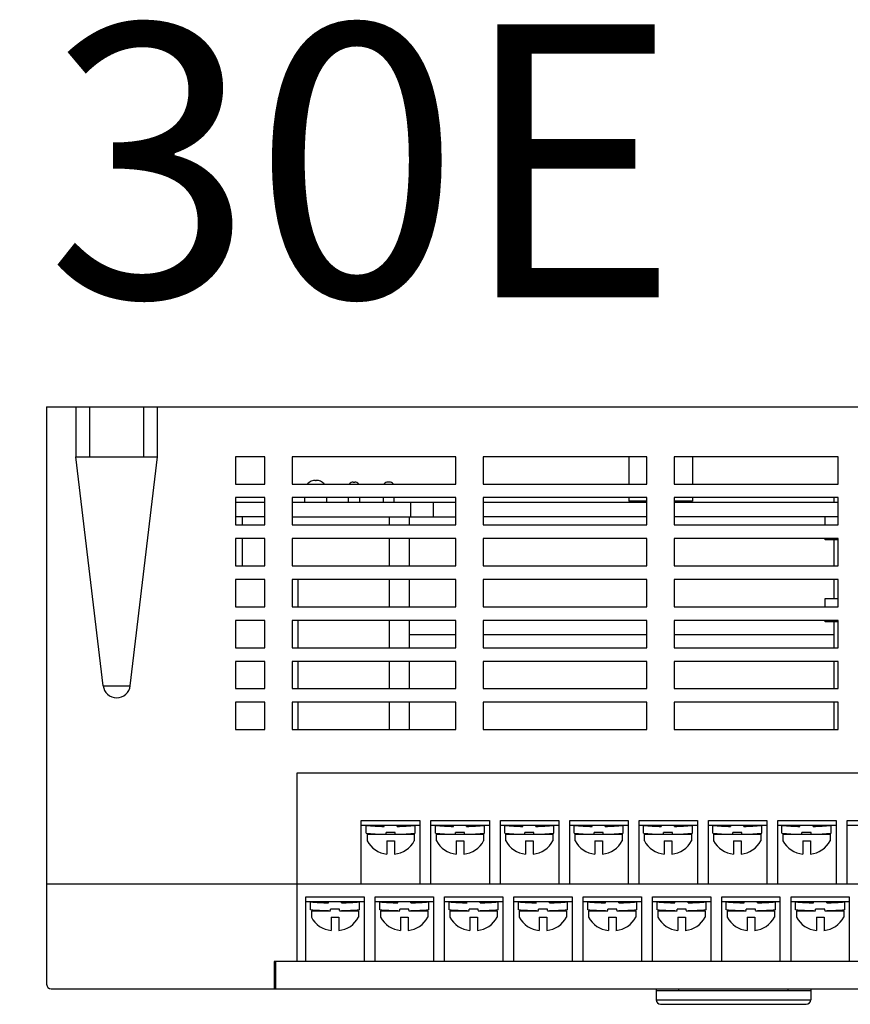
# Model space of a CAD drawing. Units: millimetres. Extents: x 114 to 4277, y 13 to 2550.
# Drawn here: x 1030 to 1122, y 1150 to 1259 of the extents above; entities that cross this region are included whole.
import ezdxf

# ---------------------------------------------------------------- set-up
doc = ezdxf.new("R2010")
doc.units = ezdxf.units.MM
doc.styles.add('XGB TEXT', font='arial_3.ttf')

msp = doc.modelspace()

# ---------------------------------------------------------------- linework, layer by layer
at = {"color": 7, "linetype": 'Continuous'}
for p, q in [((1033.34, 1216), (1033.34, 1152.5)), ((1033.34, 1216), (1168.34, 1216)), ((1036.54, 1216), (1036.54, 1210.5)), ((1038.04, 1216), (1038.04, 1210.5)), ((1044.04, 1210.5), (1044.04, 1216)), ((1045.54, 1210.5), (1045.54, 1216)), ((1039.55, 1185.32), (1036.54, 1210.5)), ((1036.54, 1210.5), (1045.54, 1210.5)), ((1042.53, 1185.32), (1045.54, 1210.5)), ((1054.09, 1210.5), (1054.09, 1207.5)), ((1057.34, 1210.5), (1054.09, 1210.5)), ((1057.34, 1207.5), (1057.34, 1210.5)), ((1078.34, 1210.5), (1060.34, 1210.5)), ((1060.34, 1210.5), (1060.34, 1207.5)), ((1078.34, 1207.5), (1078.34, 1210.5)), ((1099.34, 1210.5), (1081.34, 1210.5)), ((1081.34, 1210.5), (1081.34, 1207.5)), ((1097.34, 1210.5), (1097.34, 1207.5)), ((1099.34, 1207.5), (1099.34, 1210.5)), ((1120.34, 1210.5), (1102.34, 1210.5)), ((1102.34, 1210.5), (1102.34, 1207.5)), ((1104.34, 1210.5), (1104.34, 1207.5)), ((1120.34, 1207.5), (1120.34, 1210.5)), ((1054.09, 1207.5), (1057.34, 1207.5)), ((1060.34, 1207.5), (1078.34, 1207.5)), ((1062.91, 1207.9), (1062.96, 1207.9)), ((1067.03, 1207.7), (1067.23, 1207.7)), ((1071.04, 1207.7), (1070.84, 1207.7)), ((1081.34, 1207.5), (1099.34, 1207.5)), ((1102.34, 1207.5), (1120.34, 1207.5)), ((1054.09, 1206), (1054.09, 1203)), ((1057.34, 1206), (1054.09, 1206)), ((1057.34, 1203), (1057.34, 1206)), ((1060.34, 1206), (1060.34, 1203)), ((1078.34, 1206), (1060.34, 1206)), ((1061.71, 1205.5), (1061.71, 1206)), ((1064.16, 1205.5), (1064.16, 1206)), ((1066.53, 1205.5), (1066.53, 1206)), ((1067.73, 1206), (1067.73, 1205.5)), ((1070.34, 1206), (1070.34, 1205.5)), ((1071.54, 1205.5), (1071.54, 1206)), ((1078.34, 1203), (1078.34, 1206)), ((1099.34, 1206), (1081.34, 1206)), ((1081.34, 1206), (1081.34, 1203)), ((1097.34, 1206), (1097.34, 1205.6)), ((1099.34, 1203), (1099.34, 1206)), ((1120.34, 1206), (1102.34, 1206)), ((1102.34, 1206), (1102.34, 1203)), ((1104.34, 1206), (1104.34, 1205.6)), ((1119.89, 1206), (1119.89, 1205.5)), ((1120.34, 1203), (1120.34, 1206)), ((1054.09, 1205.5), (1057.34, 1205.5)), ((1060.34, 1205.5), (1078.34, 1205.5)), ((1073.34, 1205.5), (1073.34, 1203.9)), ((1075.84, 1205.5), (1075.84, 1203.9)), ((1081.34, 1205.5), (1099.34, 1205.5)), ((1099.34, 1205.6), (1097.34, 1205.6)), ((1104.34, 1205.6), (1102.34, 1205.6)), ((1102.34, 1205.5), (1120.34, 1205.5)), ((1057.34, 1203.9), (1054.09, 1203.9)), ((1054.84, 1203.9), (1054.84, 1203)), ((1060.34, 1203.9), (1078.34, 1203.9)), ((1073.19, 1203.85), (1070.99, 1203.85)), ((1070.99, 1203.85), (1070.99, 1203)), ((1072.84, 1203.9), (1072.84, 1203.85)), ((1073.19, 1203.85), (1073.19, 1203)), ((1099.34, 1203.9), (1081.34, 1203.9)), ((1120.34, 1203.9), (1102.34, 1203.9)), ((1118.94, 1203), (1118.94, 1203.9)), ((1054.09, 1203), (1057.34, 1203)), ((1060.34, 1203), (1078.34, 1203)), ((1081.34, 1203), (1099.34, 1203)), ((1102.34, 1203), (1120.34, 1203)), ((1054.09, 1201.5), (1054.09, 1198.5)), ((1057.34, 1201.5), (1054.09, 1201.5)), ((1054.84, 1201.5), (1054.84, 1198.5)), ((1057.34, 1198.5), (1057.34, 1201.5)), ((1060.34, 1201.5), (1060.34, 1198.5)), ((1078.34, 1201.5), (1060.34, 1201.5)), ((1070.99, 1201.5), (1070.99, 1198.5)), ((1073.19, 1201.5), (1073.19, 1198.5)), ((1078.34, 1198.5), (1078.34, 1201.5)), ((1099.34, 1201.5), (1081.34, 1201.5)), ((1081.34, 1201.5), (1081.34, 1198.5)), ((1099.34, 1198.5), (1099.34, 1201.5)), ((1120.34, 1201.5), (1102.34, 1201.5)), ((1102.34, 1201.5), (1102.34, 1198.5)), ((1118.94, 1201.36), (1118.94, 1201.5)), ((1120.34, 1201.36), (1118.94, 1201.36)), ((1119.89, 1201.36), (1119.89, 1198.5)), ((1120.34, 1198.5), (1120.34, 1201.5)), ((1054.09, 1198.5), (1057.34, 1198.5)), ((1060.34, 1198.5), (1078.34, 1198.5)), ((1081.34, 1198.5), (1099.34, 1198.5)), ((1102.34, 1198.5), (1120.34, 1198.5)), ((1054.09, 1197), (1054.09, 1194)), ((1057.34, 1197), (1054.09, 1197)), ((1057.34, 1194), (1057.34, 1197)), ((1060.34, 1197), (1060.34, 1194)), ((1078.34, 1197), (1060.34, 1197)), ((1060.94, 1197), (1060.94, 1194)), ((1070.99, 1197), (1070.99, 1194)), ((1073.19, 1197), (1073.19, 1194)), ((1078.34, 1194), (1078.34, 1197)), ((1099.34, 1197), (1081.34, 1197)), ((1081.34, 1197), (1081.34, 1194)), ((1099.34, 1194), (1099.34, 1197)), ((1120.34, 1197), (1102.34, 1197)), ((1102.34, 1197), (1102.34, 1194)), ((1119.89, 1197), (1119.89, 1194.9)), ((1120.34, 1194), (1120.34, 1197)), ((1118.94, 1194.9), (1120.34, 1194.9)), ((1118.94, 1194), (1118.94, 1194.9)), ((1054.09, 1194), (1057.34, 1194)), ((1060.34, 1194), (1078.34, 1194)), ((1081.34, 1194), (1099.34, 1194)), ((1102.34, 1194), (1120.34, 1194)), ((1054.09, 1192.5), (1054.09, 1189.5)), ((1057.34, 1192.5), (1054.09, 1192.5)), ((1057.34, 1189.5), (1057.34, 1192.5)), ((1060.34, 1192.5), (1060.34, 1189.5)), ((1078.34, 1192.5), (1060.34, 1192.5)), ((1060.94, 1192.5), (1060.94, 1189.5)), ((1070.99, 1192.5), (1070.99, 1189.5)), ((1073.19, 1192.5), (1073.19, 1189.5)), ((1078.34, 1189.5), (1078.34, 1192.5)), ((1099.34, 1192.5), (1081.34, 1192.5)), ((1081.34, 1192.5), (1081.34, 1189.5)), ((1099.34, 1189.5), (1099.34, 1192.5)), ((1120.34, 1192.5), (1102.34, 1192.5)), ((1102.34, 1192.5), (1102.34, 1189.5)), ((1118.94, 1192.36), (1118.94, 1192.5)), ((1120.34, 1192.36), (1118.94, 1192.36)), ((1119.89, 1192.36), (1119.89, 1189.5)), ((1120.34, 1189.5), (1120.34, 1192.5)), ((1078.34, 1190.9), (1073.19, 1190.9)), ((1099.34, 1190.9), (1081.34, 1190.9)), ((1119.89, 1190.9), (1102.34, 1190.9)), ((1054.09, 1189.5), (1057.34, 1189.5)), ((1060.34, 1189.5), (1078.34, 1189.5)), ((1081.34, 1189.5), (1099.34, 1189.5)), ((1102.34, 1189.5), (1120.34, 1189.5)), ((1054.09, 1188), (1054.09, 1185)), ((1057.34, 1188), (1054.09, 1188)), ((1057.34, 1185), (1057.34, 1188)), ((1060.34, 1188), (1060.34, 1185)), ((1078.34, 1188), (1060.34, 1188)), ((1060.94, 1188), (1060.94, 1185)), ((1070.99, 1188), (1070.99, 1185)), ((1073.19, 1188), (1073.19, 1185)), ((1078.34, 1185), (1078.34, 1188)), ((1099.34, 1188), (1081.34, 1188)), ((1081.34, 1188), (1081.34, 1185)), ((1099.34, 1185), (1099.34, 1188)), ((1120.34, 1188), (1102.34, 1188)), ((1102.34, 1188), (1102.34, 1185)), ((1119.89, 1188), (1119.89, 1185)), ((1120.34, 1185), (1120.34, 1188)), ((1054.09, 1185), (1057.34, 1185)), ((1060.34, 1185), (1078.34, 1185)), ((1081.34, 1185), (1099.34, 1185)), ((1102.34, 1185), (1120.34, 1185)), ((1054.09, 1183.5), (1054.09, 1180.5)), ((1057.34, 1183.5), (1054.09, 1183.5)), ((1057.34, 1180.5), (1057.34, 1183.5)), ((1060.34, 1183.5), (1060.34, 1180.5)), ((1078.34, 1183.5), (1060.34, 1183.5)), ((1060.94, 1183.5), (1060.94, 1180.5)), ((1070.99, 1183.5), (1070.99, 1180.5)), ((1073.19, 1183.5), (1073.19, 1180.5)), ((1078.34, 1180.5), (1078.34, 1183.5)), ((1081.34, 1183.5), (1081.34, 1180.5)), ((1099.34, 1183.5), (1081.34, 1183.5)), ((1099.34, 1180.5), (1099.34, 1183.5)), ((1120.34, 1183.5), (1102.34, 1183.5)), ((1102.34, 1183.5), (1102.34, 1180.5)), ((1119.89, 1183.5), (1119.89, 1180.5)), ((1120.34, 1180.5), (1120.34, 1183.5)), ((1054.09, 1180.5), (1057.34, 1180.5)), ((1060.34, 1180.5), (1078.34, 1180.5)), ((1081.34, 1180.5), (1099.34, 1180.5)), ((1102.34, 1180.5), (1120.34, 1180.5)), ((1060.84, 1175.7), (1060.84, 1155)), ((1161.14, 1175.7), (1060.84, 1175.7)), ((1168.34, 1163.5), (1033.34, 1163.5)), ((1058.34, 1155), (1058.34, 1152)), ((1163.64, 1155), (1058.34, 1155)), ((1058.54, 1152), (1058.54, 1155)), ((1033.84, 1152), (1167.84, 1152)), ((1058.54, 1152.6), (1058.34, 1152.6)), ((1058.54, 1152.2), (1058.34, 1152.2)), ((1100.34, 1152), (1100.34, 1150.8)), ((1102.84, 1151.8), (1102.84, 1152)), ((1114.84, 1152), (1114.84, 1151.8)), ((1117.34, 1152), (1117.34, 1150.8)), ((1100.34, 1151.8), (1117.34, 1151.8)), ((1100.34, 1150.8), (1117.34, 1150.8)), ((1100.84, 1150.3), (1116.84, 1150.3))]:
    msp.add_line(p, q, dxfattribs=at)
at = {"color": 7}
for p, q in [((1067.93, 1163.5), (1067.93, 1170.5)), ((1067.93, 1170.5), (1074.36, 1170.5)), ((1074.36, 1170.5), (1074.36, 1163.5)), ((1075.58, 1163.5), (1075.58, 1170.5)), ((1075.58, 1170.5), (1082.02, 1170.5)), ((1082.02, 1170.5), (1082.02, 1163.5)), ((1083.24, 1170.5), (1089.64, 1170.5)), ((1083.24, 1163.5), (1083.24, 1170.5)), ((1089.64, 1170.5), (1089.64, 1163.5)), ((1090.86, 1170.5), (1097.26, 1170.5)), ((1090.86, 1163.5), (1090.86, 1170.5)), ((1097.26, 1170.5), (1097.26, 1163.5)), ((1098.48, 1170.5), (1104.88, 1170.5)), ((1098.48, 1163.5), (1098.48, 1170.5)), ((1104.88, 1170.5), (1104.88, 1163.5)), ((1106.1, 1163.5), (1106.1, 1170.5)), ((1106.1, 1170.5), (1112.5, 1170.5)), ((1112.5, 1170.5), (1112.5, 1163.5)), ((1113.72, 1163.5), (1113.72, 1170.5)), ((1113.72, 1170.5), (1120.12, 1170.5)), ((1120.12, 1170.5), (1120.12, 1163.5)), ((1121.34, 1163.5), (1121.34, 1170.5)), ((1121.34, 1170.5), (1127.74, 1170.5)), ((1067.93, 1170), (1074.36, 1170)), ((1068.46, 1169.1), (1068.46, 1169.96)), ((1070.44, 1169.86), (1070.44, 1170)), ((1070.66, 1169), (1070.66, 1169.17)), ((1071.66, 1169.17), (1070.66, 1169.17)), ((1071.66, 1169), (1071.66, 1169.17)), ((1071.89, 1169.86), (1071.89, 1170)), ((1073.86, 1169.1), (1073.86, 1169.96)), ((1075.58, 1170), (1082.02, 1170)), ((1076.08, 1169.1), (1076.08, 1169.96)), ((1078.06, 1169.86), (1078.06, 1170)), ((1079.28, 1169.17), (1078.28, 1169.17)), ((1078.28, 1169), (1078.28, 1169.17)), ((1079.28, 1169), (1079.28, 1169.17)), ((1079.51, 1169.86), (1079.51, 1170)), ((1081.48, 1169.1), (1081.48, 1169.96)), ((1083.24, 1170), (1089.64, 1170)), ((1083.7, 1169.1), (1083.7, 1169.96)), ((1085.68, 1169.86), (1085.68, 1170)), ((1085.9, 1169), (1085.9, 1169.17)), ((1086.9, 1169.17), (1085.9, 1169.17)), ((1086.9, 1169), (1086.9, 1169.17)), ((1087.13, 1169.86), (1087.13, 1170)), ((1089.1, 1169.1), (1089.1, 1169.96)), ((1090.86, 1170), (1097.26, 1170)), ((1091.32, 1169.1), (1091.32, 1169.96)), ((1093.3, 1169.86), (1093.3, 1170)), ((1093.52, 1169), (1093.52, 1169.17)), ((1094.52, 1169.17), (1093.52, 1169.17)), ((1094.52, 1169), (1094.52, 1169.17)), ((1094.75, 1169.86), (1094.75, 1170)), ((1096.72, 1169.1), (1096.72, 1169.96)), ((1098.48, 1170), (1104.88, 1170)), ((1098.94, 1169.1), (1098.94, 1169.96)), ((1100.92, 1169.86), (1100.92, 1170)), ((1101.14, 1169), (1101.14, 1169.17)), ((1102.14, 1169.17), (1101.14, 1169.17)), ((1102.14, 1169), (1102.14, 1169.17)), ((1102.37, 1169.86), (1102.37, 1170)), ((1104.34, 1169.1), (1104.34, 1169.96)), ((1106.1, 1170), (1112.5, 1170)), ((1106.56, 1169.1), (1106.56, 1169.96)), ((1108.54, 1169.86), (1108.54, 1170)), ((1109.76, 1169.17), (1108.76, 1169.17)), ((1108.76, 1169), (1108.76, 1169.17)), ((1109.76, 1169), (1109.76, 1169.17)), ((1109.99, 1169.86), (1109.99, 1170)), ((1111.96, 1169.1), (1111.96, 1169.96)), ((1113.72, 1170), (1120.12, 1170)), ((1114.18, 1169.1), (1114.18, 1169.96)), ((1116.16, 1169.86), (1116.16, 1170)), ((1117.38, 1169.17), (1116.38, 1169.17)), ((1116.38, 1169), (1116.38, 1169.17)), ((1117.38, 1169), (1117.38, 1169.17)), ((1117.61, 1169.86), (1117.61, 1170)), ((1119.58, 1169.1), (1119.58, 1169.96)), ((1121.34, 1170), (1127.74, 1170)), ((1068.56, 1168.99), (1073.76, 1168.99)), ((1068.56, 1168.99), (1070.66, 1168.99)), ((1068.56, 1168.99), (1068.56, 1168.27)), ((1069.67, 1168.99), (1069.67, 1169.02)), ((1070.11, 1168.99), (1070.11, 1169)), ((1070.75, 1168.27), (1070.75, 1166.81)), ((1070.75, 1168.27), (1071.58, 1168.27)), ((1071.58, 1168.27), (1071.58, 1166.81)), ((1071.66, 1168.99), (1073.76, 1168.99)), ((1072.21, 1168.99), (1072.21, 1169)), ((1072.65, 1168.99), (1072.65, 1169.02)), ((1073.76, 1168.99), (1073.76, 1168.27)), ((1076.18, 1168.99), (1076.18, 1168.27)), ((1076.18, 1168.99), (1078.28, 1168.99)), ((1076.18, 1168.99), (1081.38, 1168.99)), ((1077.29, 1168.99), (1077.29, 1169.02)), ((1077.73, 1168.99), (1077.73, 1169)), ((1078.37, 1168.27), (1079.2, 1168.27)), ((1078.37, 1168.27), (1078.37, 1166.81)), ((1079.2, 1168.27), (1079.2, 1166.81)), ((1079.28, 1168.99), (1081.38, 1168.99)), ((1079.83, 1168.99), (1079.83, 1169)), ((1080.27, 1168.99), (1080.27, 1169.02)), ((1081.38, 1168.99), (1081.38, 1168.27)), ((1083.8, 1168.99), (1089, 1168.99)), ((1083.8, 1168.99), (1085.9, 1168.99)), ((1083.8, 1168.99), (1083.8, 1168.27)), ((1084.91, 1168.99), (1084.91, 1169.02)), ((1085.35, 1168.99), (1085.35, 1169)), ((1085.99, 1168.27), (1085.99, 1166.81)), ((1085.99, 1168.27), (1086.82, 1168.27)), ((1086.82, 1168.27), (1086.82, 1166.81)), ((1086.9, 1168.99), (1089, 1168.99)), ((1087.45, 1168.99), (1087.45, 1169)), ((1087.89, 1168.99), (1087.89, 1169.02)), ((1089, 1168.99), (1089, 1168.27)), ((1091.42, 1168.99), (1096.62, 1168.99)), ((1091.42, 1168.99), (1093.52, 1168.99)), ((1091.42, 1168.99), (1091.42, 1168.27)), ((1092.53, 1168.99), (1092.53, 1169.02)), ((1092.97, 1168.99), (1092.97, 1169)), ((1093.61, 1168.27), (1093.61, 1166.81)), ((1093.61, 1168.27), (1094.44, 1168.27)), ((1094.44, 1168.27), (1094.44, 1166.81)), ((1094.52, 1168.99), (1096.62, 1168.99)), ((1095.07, 1168.99), (1095.07, 1169)), ((1095.51, 1168.99), (1095.51, 1169.02)), ((1096.62, 1168.99), (1096.62, 1168.27)), ((1099.04, 1168.99), (1104.24, 1168.99)), ((1099.04, 1168.99), (1101.14, 1168.99)), ((1099.04, 1168.99), (1099.04, 1168.27)), ((1100.15, 1168.99), (1100.15, 1169.02)), ((1100.59, 1168.99), (1100.59, 1169)), ((1101.23, 1168.27), (1101.23, 1166.81)), ((1101.23, 1168.27), (1102.06, 1168.27)), ((1102.06, 1168.27), (1102.06, 1166.81)), ((1102.14, 1168.99), (1104.24, 1168.99)), ((1102.69, 1168.99), (1102.69, 1169)), ((1103.13, 1168.99), (1103.13, 1169.02)), ((1104.24, 1168.99), (1104.24, 1168.27)), ((1106.66, 1168.99), (1106.66, 1168.27)), ((1106.66, 1168.99), (1108.76, 1168.99)), ((1106.66, 1168.99), (1111.86, 1168.99)), ((1107.77, 1168.99), (1107.77, 1169.02)), ((1108.21, 1168.99), (1108.21, 1169)), ((1108.85, 1168.27), (1109.68, 1168.27)), ((1108.85, 1168.27), (1108.85, 1166.81)), ((1109.68, 1168.27), (1109.68, 1166.81)), ((1109.76, 1168.99), (1111.86, 1168.99)), ((1110.31, 1168.99), (1110.31, 1169)), ((1110.75, 1168.99), (1110.75, 1169.02)), ((1111.86, 1168.99), (1111.86, 1168.27)), ((1114.28, 1168.99), (1114.28, 1168.27)), ((1114.28, 1168.99), (1116.38, 1168.99)), ((1114.28, 1168.99), (1119.48, 1168.99)), ((1115.39, 1168.99), (1115.39, 1169.02)), ((1115.83, 1168.99), (1115.83, 1169)), ((1116.47, 1168.27), (1117.3, 1168.27)), ((1116.47, 1168.27), (1116.47, 1166.81)), ((1117.3, 1168.27), (1117.3, 1166.81)), ((1117.38, 1168.99), (1119.48, 1168.99)), ((1117.93, 1168.99), (1117.93, 1169)), ((1118.37, 1168.99), (1118.37, 1169.02)), ((1119.48, 1168.99), (1119.48, 1168.27)), ((1075.58, 1163.5), (1074.36, 1163.5)), ((1083.24, 1163.5), (1082.02, 1163.5)), ((1090.86, 1163.5), (1089.64, 1163.5)), ((1098.48, 1163.5), (1097.26, 1163.5)), ((1106.1, 1163.5), (1104.88, 1163.5)), ((1113.72, 1163.5), (1112.5, 1163.5)), ((1121.34, 1163.5), (1120.12, 1163.5)), ((1061.84, 1155), (1061.84, 1162.1)), ((1061.84, 1162.1), (1068.24, 1162.1)), ((1061.84, 1161.6), (1067.74, 1161.6)), ((1062.34, 1161.6), (1068.24, 1161.6)), ((1062.34, 1161.6), (1067.74, 1161.6)), ((1062.34, 1160.7), (1062.34, 1161.56)), ((1064.31, 1161.46), (1064.31, 1161.6)), ((1065.76, 1161.46), (1065.76, 1161.6)), ((1067.74, 1160.7), (1067.74, 1161.56)), ((1068.24, 1162.1), (1068.24, 1155)), ((1069.46, 1155), (1069.46, 1162.1)), ((1069.46, 1162.1), (1075.86, 1162.1)), ((1069.46, 1161.6), (1075.36, 1161.6)), ((1069.96, 1161.6), (1075.36, 1161.6)), ((1069.96, 1161.6), (1075.86, 1161.6)), ((1069.96, 1160.7), (1069.96, 1161.56)), ((1071.93, 1161.46), (1071.93, 1161.6)), ((1073.38, 1161.46), (1073.38, 1161.6)), ((1075.36, 1160.7), (1075.36, 1161.56)), ((1075.86, 1162.1), (1075.86, 1155)), ((1077.08, 1155), (1077.08, 1162.1)), ((1077.08, 1162.1), (1083.48, 1162.1)), ((1077.08, 1161.6), (1082.98, 1161.6)), ((1077.58, 1161.6), (1083.48, 1161.6)), ((1077.58, 1161.6), (1082.98, 1161.6)), ((1077.58, 1160.7), (1077.58, 1161.56)), ((1079.55, 1161.46), (1079.55, 1161.6)), ((1081, 1161.46), (1081, 1161.6)), ((1082.98, 1160.7), (1082.98, 1161.56)), ((1083.48, 1162.1), (1083.48, 1155)), ((1084.7, 1155), (1084.7, 1162.1)), ((1084.7, 1162.1), (1091.1, 1162.1)), ((1084.7, 1161.6), (1090.6, 1161.6)), ((1085.2, 1161.6), (1091.1, 1161.6)), ((1085.2, 1161.6), (1090.6, 1161.6)), ((1085.2, 1160.7), (1085.2, 1161.56)), ((1087.17, 1161.46), (1087.17, 1161.6)), ((1088.62, 1161.46), (1088.62, 1161.6)), ((1090.6, 1160.7), (1090.6, 1161.56)), ((1091.1, 1162.1), (1091.1, 1155)), ((1092.32, 1155), (1092.32, 1162.1)), ((1092.32, 1162.1), (1098.72, 1162.1)), ((1092.32, 1161.6), (1098.22, 1161.6)), ((1092.82, 1161.6), (1098.72, 1161.6)), ((1092.82, 1161.6), (1098.22, 1161.6)), ((1092.82, 1160.7), (1092.82, 1161.56)), ((1094.79, 1161.46), (1094.79, 1161.6)), ((1096.24, 1161.46), (1096.24, 1161.6)), ((1098.22, 1160.7), (1098.22, 1161.56)), ((1098.72, 1162.1), (1098.72, 1155)), ((1099.94, 1155), (1099.94, 1162.1)), ((1099.94, 1162.1), (1106.34, 1162.1)), ((1099.94, 1161.6), (1105.84, 1161.6)), ((1100.44, 1161.6), (1106.34, 1161.6)), ((1100.44, 1161.6), (1105.84, 1161.6)), ((1100.44, 1160.7), (1100.44, 1161.56)), ((1102.41, 1161.46), (1102.41, 1161.6)), ((1103.86, 1161.46), (1103.86, 1161.6)), ((1105.84, 1160.7), (1105.84, 1161.56)), ((1106.34, 1162.1), (1106.34, 1155)), ((1107.56, 1155), (1107.56, 1162.1)), ((1107.56, 1162.1), (1113.96, 1162.1)), ((1107.56, 1161.6), (1113.46, 1161.6)), ((1108.06, 1161.6), (1113.96, 1161.6)), ((1108.06, 1161.6), (1113.46, 1161.6)), ((1108.06, 1160.7), (1108.06, 1161.56)), ((1110.03, 1161.46), (1110.03, 1161.6)), ((1111.48, 1161.46), (1111.48, 1161.6)), ((1113.46, 1160.7), (1113.46, 1161.56)), ((1113.96, 1162.1), (1113.96, 1155)), ((1115.18, 1155), (1115.18, 1162.1)), ((1115.18, 1162.1), (1121.58, 1162.1)), ((1115.18, 1161.6), (1121.08, 1161.6)), ((1115.68, 1161.6), (1121.58, 1161.6)), ((1115.68, 1161.6), (1121.08, 1161.6)), ((1115.68, 1160.7), (1115.68, 1161.56)), ((1117.65, 1161.46), (1117.65, 1161.6)), ((1119.1, 1161.46), (1119.1, 1161.6)), ((1121.08, 1160.7), (1121.08, 1161.56)), ((1121.58, 1162.1), (1121.58, 1155)), ((1062.44, 1160.59), (1062.44, 1159.87)), ((1062.44, 1160.59), (1064.54, 1160.59)), ((1063.55, 1160.59), (1063.55, 1160.62)), ((1063.99, 1160.59), (1063.99, 1160.6)), ((1064.54, 1160.6), (1064.54, 1160.77)), ((1065.54, 1160.77), (1064.54, 1160.77)), ((1065.54, 1160.6), (1065.54, 1160.77)), ((1065.54, 1160.59), (1067.64, 1160.59)), ((1066.09, 1160.59), (1066.09, 1160.6)), ((1066.53, 1160.59), (1066.53, 1160.62)), ((1067.64, 1160.59), (1067.64, 1159.87)), ((1070.06, 1160.59), (1072.16, 1160.59)), ((1070.06, 1160.59), (1070.06, 1159.87)), ((1071.17, 1160.59), (1071.17, 1160.62)), ((1071.61, 1160.59), (1071.61, 1160.6)), ((1073.16, 1160.77), (1072.16, 1160.77)), ((1072.16, 1160.6), (1072.16, 1160.77)), ((1073.16, 1160.6), (1073.16, 1160.77)), ((1073.16, 1160.59), (1075.26, 1160.59)), ((1073.71, 1160.59), (1073.71, 1160.6)), ((1074.15, 1160.59), (1074.15, 1160.62)), ((1075.26, 1160.59), (1075.26, 1159.87)), ((1077.68, 1160.59), (1077.68, 1159.87)), ((1077.68, 1160.59), (1079.78, 1160.59)), ((1078.79, 1160.59), (1078.79, 1160.62)), ((1079.23, 1160.59), (1079.23, 1160.6)), ((1079.78, 1160.6), (1079.78, 1160.77)), ((1080.78, 1160.77), (1079.78, 1160.77)), ((1080.78, 1160.6), (1080.78, 1160.77)), ((1080.78, 1160.59), (1082.88, 1160.59)), ((1081.33, 1160.59), (1081.33, 1160.6)), ((1081.77, 1160.59), (1081.77, 1160.62)), ((1082.88, 1160.59), (1082.88, 1159.87)), ((1085.3, 1160.59), (1085.3, 1159.87)), ((1085.3, 1160.59), (1087.4, 1160.59)), ((1086.41, 1160.59), (1086.41, 1160.62)), ((1086.85, 1160.59), (1086.85, 1160.6)), ((1087.4, 1160.6), (1087.4, 1160.77)), ((1088.4, 1160.77), (1087.4, 1160.77)), ((1088.4, 1160.6), (1088.4, 1160.77)), ((1088.4, 1160.59), (1090.5, 1160.59)), ((1088.95, 1160.59), (1088.95, 1160.6)), ((1089.39, 1160.59), (1089.39, 1160.62)), ((1090.5, 1160.59), (1090.5, 1159.87)), ((1092.92, 1160.59), (1092.92, 1159.87)), ((1092.92, 1160.59), (1095.02, 1160.59)), ((1094.03, 1160.59), (1094.03, 1160.62)), ((1094.47, 1160.59), (1094.47, 1160.6)), ((1095.02, 1160.6), (1095.02, 1160.77)), ((1096.02, 1160.77), (1095.02, 1160.77)), ((1096.02, 1160.6), (1096.02, 1160.77)), ((1096.02, 1160.59), (1098.12, 1160.59)), ((1096.57, 1160.59), (1096.57, 1160.6)), ((1097.01, 1160.59), (1097.01, 1160.62)), ((1098.12, 1160.59), (1098.12, 1159.87)), ((1100.54, 1160.59), (1102.64, 1160.59)), ((1100.54, 1160.59), (1100.54, 1159.87)), ((1101.65, 1160.59), (1101.65, 1160.62)), ((1102.09, 1160.59), (1102.09, 1160.6)), ((1102.64, 1160.6), (1102.64, 1160.77)), ((1103.64, 1160.77), (1102.64, 1160.77)), ((1103.64, 1160.6), (1103.64, 1160.77)), ((1103.64, 1160.59), (1105.74, 1160.59)), ((1104.19, 1160.59), (1104.19, 1160.6)), ((1104.63, 1160.59), (1104.63, 1160.62)), ((1105.74, 1160.59), (1105.74, 1159.87)), ((1108.16, 1160.59), (1108.16, 1159.87)), ((1108.16, 1160.59), (1110.26, 1160.59)), ((1109.27, 1160.59), (1109.27, 1160.62)), ((1109.71, 1160.59), (1109.71, 1160.6)), ((1110.26, 1160.6), (1110.26, 1160.77)), ((1111.26, 1160.77), (1110.26, 1160.77)), ((1111.26, 1160.6), (1111.26, 1160.77)), ((1111.26, 1160.59), (1113.36, 1160.59)), ((1111.81, 1160.59), (1111.81, 1160.6)), ((1112.25, 1160.59), (1112.25, 1160.62)), ((1113.36, 1160.59), (1113.36, 1159.87)), ((1115.78, 1160.59), (1117.88, 1160.59)), ((1115.78, 1160.59), (1115.78, 1159.87)), ((1116.89, 1160.59), (1116.89, 1160.62)), ((1117.33, 1160.59), (1117.33, 1160.6)), ((1117.88, 1160.6), (1117.88, 1160.77)), ((1118.88, 1160.77), (1117.88, 1160.77)), ((1118.88, 1160.6), (1118.88, 1160.77)), ((1118.88, 1160.59), (1120.98, 1160.59)), ((1119.43, 1160.59), (1119.43, 1160.6)), ((1119.87, 1160.59), (1119.87, 1160.62)), ((1120.98, 1160.59), (1120.98, 1159.87)), ((1064.62, 1159.87), (1065.46, 1159.87)), ((1064.62, 1159.87), (1064.62, 1158.41)), ((1065.46, 1159.87), (1065.46, 1158.41)), ((1072.24, 1159.87), (1072.24, 1158.41)), ((1072.24, 1159.87), (1073.08, 1159.87)), ((1073.08, 1159.87), (1073.08, 1158.41)), ((1079.86, 1159.87), (1080.7, 1159.87)), ((1079.86, 1159.87), (1079.86, 1158.41)), ((1080.7, 1159.87), (1080.7, 1158.41)), ((1087.48, 1159.87), (1088.32, 1159.87)), ((1087.48, 1159.87), (1087.48, 1158.41)), ((1088.32, 1159.87), (1088.32, 1158.41)), ((1095.1, 1159.87), (1095.94, 1159.87)), ((1095.1, 1159.87), (1095.1, 1158.41)), ((1095.94, 1159.87), (1095.94, 1158.41)), ((1102.72, 1159.87), (1103.56, 1159.87)), ((1102.72, 1159.87), (1102.72, 1158.41)), ((1103.56, 1159.87), (1103.56, 1158.41)), ((1110.34, 1159.87), (1111.18, 1159.87)), ((1110.34, 1159.87), (1110.34, 1158.41)), ((1111.18, 1159.87), (1111.18, 1158.41)), ((1117.96, 1159.87), (1118.8, 1159.87)), ((1117.96, 1159.87), (1117.96, 1158.41)), ((1118.8, 1159.87), (1118.8, 1158.41))]:
    msp.add_line(p, q, dxfattribs=at)
at = {"color": 7, "linetype": 'Continuous'}
for centre, radius, start, end in [((1062.91, 1206.7), 1.2, 90, 137.582), ((1062.96, 1206.7), 1.2, 42.418, 90), ((1067.03, 1207.2), 0.5, 90, 143.0199), ((1067.23, 1207.2), 0.5, 36.9801, 90), ((1070.84, 1207.2), 0.5, 90, 142.7588), ((1071.04, 1207.2), 0.5, 37.2412, 90), ((1041.04, 1185.5), 1.5, 186.7948, 353.2052), ((1033.84, 1152.5), 0.5, 180, 270), ((1100.84, 1150.8), 0.5, 180, 270), ((1116.84, 1150.8), 0.5, 270, 0)]:
    msp.add_arc(centre, radius, start, end, dxfattribs=at)
at = {"color": 7}
for centre, radius, start, end in [((1070.49, 1189.59), 19.73, 264.0947, 269.8382), ((1071.83, 1189.59), 19.73, 270.1618, 275.9053), ((1078.11, 1189.59), 19.73, 264.0947, 269.8382), ((1079.45, 1189.59), 19.73, 270.1618, 275.9053), ((1085.73, 1189.59), 19.73, 264.0947, 269.8382), ((1087.07, 1189.59), 19.73, 270.1618, 275.9053), ((1093.35, 1189.59), 19.73, 264.0947, 269.8382), ((1094.69, 1189.59), 19.73, 270.1618, 275.9053), ((1100.97, 1189.59), 19.73, 264.0947, 269.8382), ((1102.31, 1189.59), 19.73, 270.1618, 275.9053), ((1108.59, 1189.59), 19.73, 264.0947, 269.8382), ((1109.93, 1189.59), 19.73, 270.1618, 275.9053), ((1116.21, 1189.59), 19.73, 264.0947, 269.8382), ((1117.55, 1189.59), 19.73, 270.1618, 275.9053), ((1070.49, 1188.73), 19.73, 264.0947, 269.8382), ((1071.01, 1169.56), 2.76, 207.8036, 264.5693), ((1071.32, 1169.56), 2.76, 275.4307, 332.1964), ((1071.83, 1188.73), 19.73, 270.1618, 275.9053), ((1078.11, 1188.73), 19.73, 264.0947, 269.8382), ((1078.63, 1169.56), 2.76, 207.8036, 264.5693), ((1078.94, 1169.56), 2.76, 275.4307, 332.1964), ((1079.45, 1188.73), 19.73, 270.1618, 275.9053), ((1085.73, 1188.73), 19.73, 264.0947, 269.8382), ((1086.25, 1169.56), 2.76, 207.8036, 264.5693), ((1086.56, 1169.56), 2.76, 275.4307, 332.1964), ((1087.07, 1188.73), 19.73, 270.1618, 275.9053), ((1093.35, 1188.73), 19.73, 264.0947, 269.8382), ((1093.87, 1169.56), 2.76, 207.8036, 264.5693), ((1094.18, 1169.56), 2.76, 275.4307, 332.1964), ((1094.69, 1188.73), 19.73, 270.1618, 275.9053), ((1100.97, 1188.73), 19.73, 264.0947, 269.8382), ((1101.49, 1169.56), 2.76, 207.8036, 264.5693), ((1101.8, 1169.56), 2.76, 275.4307, 332.1964), ((1102.31, 1188.73), 19.73, 270.1618, 275.9053), ((1108.59, 1188.73), 19.73, 264.0947, 269.8382), ((1109.11, 1169.56), 2.76, 207.8036, 264.5693), ((1109.42, 1169.56), 2.76, 275.4307, 332.1964), ((1109.93, 1188.73), 19.73, 270.1618, 275.9053), ((1116.21, 1188.73), 19.73, 264.0947, 269.8382), ((1116.73, 1169.56), 2.76, 207.8036, 264.5693), ((1117.04, 1169.56), 2.76, 275.4307, 332.1964), ((1117.55, 1188.73), 19.73, 270.1618, 275.9053), ((1064.37, 1181.19), 19.73, 264.0947, 269.8382), ((1065.71, 1181.19), 19.73, 270.1618, 275.9053), ((1071.99, 1181.19), 19.73, 264.0947, 269.8382), ((1073.33, 1181.19), 19.73, 270.1618, 275.9053), ((1079.61, 1181.19), 19.73, 264.0947, 269.8382), ((1080.95, 1181.19), 19.73, 270.1618, 275.9053), ((1087.23, 1181.19), 19.73, 264.0947, 269.8382), ((1088.57, 1181.19), 19.73, 270.1618, 275.9053), ((1094.85, 1181.19), 19.73, 264.0947, 269.8382), ((1096.19, 1181.19), 19.73, 270.1618, 275.9053), ((1102.47, 1181.19), 19.73, 264.0947, 269.8382), ((1103.81, 1181.19), 19.73, 270.1618, 275.9053), ((1110.09, 1181.19), 19.73, 264.0947, 269.8382), ((1111.43, 1181.19), 19.73, 270.1618, 275.9053), ((1117.71, 1181.19), 19.73, 264.0947, 269.8382), ((1119.05, 1181.19), 19.73, 270.1618, 275.9053), ((1064.37, 1180.33), 19.73, 264.0947, 269.8382), ((1065.71, 1180.33), 19.73, 270.1618, 275.9053), ((1071.99, 1180.33), 19.73, 264.0947, 269.8382), ((1073.33, 1180.33), 19.73, 270.1618, 275.9053), ((1079.61, 1180.33), 19.73, 264.0947, 269.8382), ((1080.95, 1180.33), 19.73, 270.1618, 275.9053), ((1087.23, 1180.33), 19.73, 264.0947, 269.8382), ((1088.57, 1180.33), 19.73, 270.1618, 275.9053), ((1094.85, 1180.33), 19.73, 264.0947, 269.8382), ((1096.19, 1180.33), 19.73, 270.1618, 275.9053), ((1102.47, 1180.33), 19.73, 264.0947, 269.8382), ((1103.81, 1180.33), 19.73, 270.1618, 275.9053), ((1110.09, 1180.33), 19.73, 264.0947, 269.8382), ((1111.43, 1180.33), 19.73, 270.1618, 275.9053), ((1117.71, 1180.33), 19.73, 264.0947, 269.8382), ((1119.05, 1180.33), 19.73, 270.1618, 275.9053), ((1064.88, 1161.16), 2.76, 207.8036, 264.5693), ((1065.19, 1161.16), 2.76, 275.4307, 332.1964), ((1072.5, 1161.16), 2.76, 207.8036, 264.5693), ((1072.81, 1161.16), 2.76, 275.4307, 332.1964), ((1080.12, 1161.16), 2.76, 207.8036, 264.5693), ((1080.43, 1161.16), 2.76, 275.4307, 332.1964), ((1087.74, 1161.16), 2.76, 207.8036, 264.5693), ((1088.05, 1161.16), 2.76, 275.4307, 332.1964), ((1095.36, 1161.16), 2.76, 207.8036, 264.5693), ((1095.67, 1161.16), 2.76, 275.4307, 332.1964), ((1102.98, 1161.16), 2.76, 207.8036, 264.5693), ((1103.29, 1161.16), 2.76, 275.4307, 332.1964), ((1110.6, 1161.16), 2.76, 207.8036, 264.5693), ((1110.91, 1161.16), 2.76, 275.4307, 332.1964), ((1118.22, 1161.16), 2.76, 207.8036, 264.5693), ((1118.53, 1161.16), 2.76, 275.4307, 332.1964)]:
    msp.add_arc(centre, radius, start, end, dxfattribs=at)
at = {"color": 7, "linetype": 'Continuous', "start_tangent": (0.99995, -0.009973), "end_tangent": (0.99995, 0.009973)}
msp.add_spline([(1039.55, 1185.32), (1039.64, 1185.32), (1039.9, 1185.32), (1040.29, 1185.32), (1040.78, 1185.32), (1041.3, 1185.32), (1041.78, 1185.32), (1042.18, 1185.32), (1042.44, 1185.32), (1042.53, 1185.32)], degree=3, dxfattribs=at)

# ---------------------------------------------------------------- texts
at = {"color": 7, "linetype": 'Continuous', "style": 'XGB TEXT'}
msp.add_text('XEC-DN30E', height=30, dxfattribs=at).set_placement((887.72, 1228.02))

doc.saveas('drawing.dxf')
